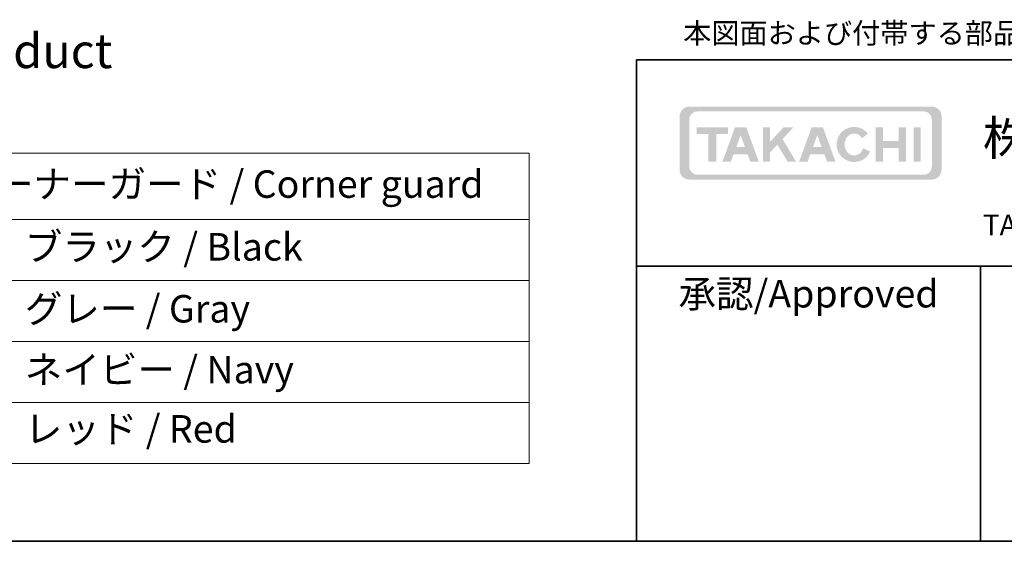
# Model space of a CAD drawing. Units: millimetres. Extents: x 0 to 6120, y 0 to 984.
# Drawn here: x 495 to 710, y 0 to 114 of the extents above; entities that cross this region are included whole.
import ezdxf
from ezdxf.enums import TextEntityAlignment as Align

# ---------------------------------------------------------------- set-up
doc = ezdxf.new("R2010")
doc.units = ezdxf.units.MM
doc.header["$LTSCALE"] = 3
for name, color, linetype, lineweight in [('Border (ISO)', 7, 'Continuous', 35), ('Hatch (ISO)', 1, 'Continuous', 18), ('Symbol (ISO)', 7, 'Continuous', 18), ('Title (ISO)', 7, 'Continuous', 35)]:
    doc.layers.add(name, color=color, linetype=linetype, lineweight=lineweight)
doc.styles.add('Note Text (TK)', font='MS PGothic.ttf')
doc.styles.add('Note Text (TK2)', font='MS PGothic.ttf')
doc.styles.add('takachi1', font='MS PGothic.ttf', dxfattribs={"height": 2.5})
doc.styles.add('文字スタイル67', font='arial.ttf')

# ---------------------------------------------------------------- blocks, each defined once
blk = doc.blocks.new('図面枠 tk図枠')
at = {"layer": 'Border (ISO)'}
blk.add_line((14.50000000000001, 8.000000000000007), (405.4999999999999, 8.000000000000007), dxfattribs=at)
blk = doc.blocks.new('表題欄 tk表題欄')
at = {"layer": 'Hatch (ISO)'}
h = blk.add_hatch(color=256, dxfattribs=at)
edge = h.paths.add_edge_path(flags=0)
edge.add_arc((95.57537688673352, 236.2990653650367), 0.5958259999999996, 269.9999999999897, 360)
edge.add_line((96.17120288673351, 236.2990653650368), (96.17120288673348, 239.7107813650365))
edge.add_arc((95.5753768867335, 239.7107813650366), 0.5958259999999996, 0, 90.0000000000068)
edge.add_line((95.57537688673342, 240.3066073650366), (79.13710888673356, 240.3066073650366))
edge.add_arc((79.13710888673353, 239.7107813650366), 0.5958259999999996, 89.99999999999744, 180)
edge.add_line((78.54128288673353, 239.7107813650365), (78.54128288673331, 236.2990653650368))
edge.add_arc((79.13710888673332, 236.2990653650365), 0.5958259999999996, 180, 270.0000000000231)
edge.add_line((79.13710888673356, 235.7032393650365), (95.57537688673342, 235.7032393650367))
edge = h.paths.add_edge_path()
edge.add_line((77.83935088673357, 239.9556413650366), (77.83935088673357, 236.0542053650368))
edge.add_arc((78.54128288673346, 236.0542053650367), 0.7019319999998935, 180, 270.0000000000087)
edge.add_line((78.54128288673357, 235.3522733650368), (96.17120288673352, 235.3522733650368))
edge.add_arc((96.17120288673351, 236.0542053650367), 0.7019319999998921, 270, 360)
edge.add_line((96.8731348867334, 236.0542053650368), (96.87313488673352, 239.9556413650366))
edge.add_arc((96.1712028867336, 239.9556413650367), 0.7019319999998921, 0, 90.00000000000873)
edge.add_line((96.17120288673348, 240.6575733650367), (78.54128288673357, 240.6575733650366))
edge.add_arc((78.54128288673357, 239.9556413650366), 0.7019319999999984, 90, 180)
for points in [[(79.07181288673355, 239.1476033650369), (79.07181288673355, 238.6578833650367), (79.92066088673353, 238.6578833650367), (79.92066088673353, 236.6581933650368), (80.50832488673353, 236.6581933650368), (80.50832488673353, 238.6578833650367), (81.35717288673355, 238.6578833650367), (81.35717288673355, 239.1476033650369)], [(85.68407849525303, 236.6581933650368), (84.9434673993943, 237.8918698287545), (84.41792288673358, 237.3246628822781), (84.41792288673358, 236.6581933650368), (83.89555488673355, 236.6581933650368), (83.89555488673355, 239.1476033650369), (84.41792288673358, 239.1476033650369), (84.41792288673358, 238.0993979968839), (85.38913556809511, 239.1476033650369), (86.10696490847272, 239.1476033650369), (85.31925422435492, 238.2974470774499), (86.30334488673353, 236.6581933650368)], [(92.09142939614459, 239.1476033650369), (92.09142939614459, 236.6581933650368), (92.60971639614465, 236.6581933650368), (92.60971639614465, 237.6580383650368), (93.76872039614462, 237.6580383650368), (93.76872039614462, 236.6581933650368), (94.28700739614459, 236.6581933650368), (94.28700739614459, 239.1476033650369), (93.76872039614462, 239.1476033650369), (93.76872039614462, 238.1477583650367), (92.60971639614465, 238.1477583650367), (92.60971639614465, 239.1476033650369)], [(94.84202339614467, 239.1476033650369), (94.84202339614467, 236.6581933650368), (95.36439139614473, 236.6581933650368), (95.36439139614473, 239.1476033650369)]]:
    blk.add_hatch(color=256, dxfattribs=at).paths.add_polyline_path(points)
h = blk.add_hatch(color=256, dxfattribs=at)
h.paths.add_polyline_path([(82.59020695886475, 237.7110913650368), (81.95242681460243, 237.7110913650368), (82.27131688673356, 238.5794973650367)], flags=0)
h.paths.add_polyline_path([(82.77903014574996, 237.1968853650368), (81.76360362771717, 237.1968853650368), (81.56578886050404, 236.6581933650368), (80.94907288673355, 236.6581933650368), (81.86321688673357, 239.1476033650369), (82.67941688673353, 239.1476033650369), (83.59356088673351, 236.6581933650368), (82.97684491296302, 236.6581933650368)])
h = blk.add_hatch(color=256, dxfattribs=at)
h.paths.add_polyline_path([(87.52707281460246, 237.7110913650368), (88.16485295886469, 237.7110913650368), (87.84596288673359, 238.5794973650367)], flags=0)
h.paths.add_polyline_path([(87.14043486050403, 236.6581933650368), (87.3382496277172, 237.1968853650368), (88.35367614574989, 237.1968853650368), (88.551490912963, 236.6581933650368), (89.16820688673343, 236.6581933650368), (88.25406288673352, 239.1476033650369), (87.43786288673356, 239.1476033650369), (86.52371888673358, 236.6581933650368)])
h = blk.add_hatch(color=256, dxfattribs=at)
edge = h.paths.add_edge_path()
edge.add_arc((90.52309888673334, 237.9028983650369), 1.273272000000011, 38.55054079078439, 336.5820184016556)
edge.add_line((91.69149139614446, 237.3968543650369), (91.17255542714857, 237.6216113977801))
edge.add_ellipse((90.52309888673352, 237.9028983650369), major_axis=(0, -0.7998759999999119), ratio=0.8673469387756529, start_angle=128.5505407907963, end_angle=426.582018401653, ccw=False)
edge.add_line((91.09381514418376, 238.3576891122095), (91.51887237036831, 238.6964075050431))
at = {"layer": 'Title (ISO)'}
for p, q in [((74.70882392282105, 244.052739026017), (255.7088239228211, 244.052739026017)), ((74.70882392282105, 209.052739026017), (74.70882392282105, 244.052739026017)), ((74.70882392282105, 229.052739026017), (230.7088239228211, 229.052739026017)), ((99.70882392282108, 229.052739026017), (99.70882392282108, 209.052739026017)), ((255.7088239228211, 209.052739026017), (74.70882392282105, 209.052739026017))]:
    blk.add_line(p, q, dxfattribs=at)
at = {"layer": 'Title (ISO)', "color": 7, "attachment_point": 4, "line_spacing_factor": 1.5, "style": 'Note Text (TK)'}
for s, insert, char_height in [('株式会社タカチ電機工業', (99.87313488673345, 238.052739026017), 2.5), ('\\fArial|b0|i0;{\\H1.4986;TAKACHI ELECTRONICS ENCLOSURE CO., LTD.}', (99.87313488673342, 232.052739026017), 1.49859994649887)]:
    blk.add_mtext(s, dxfattribs=dict(at, insert=insert, char_height=char_height))
at = {"layer": 'Title (ISO)', "color": 1, "insert": (87.20882392282108, 227.052739026017), "char_height": 2.000000029802322, "attachment_point": 5, "line_spacing_factor": 1.5, "style": 'Note Text (TK)'}
blk.add_mtext('\\fＭＳ Ｐゴシック|b0|i0;{\\H2.0000;承認/Approved}', dxfattribs=at)
at = {"layer": 'Title (ISO)', "color": 7}
for tag, p, height, style in [('<品名>_001', (157.4957557410029, 235.6535912987443), 2.5, 'Note Text (TK)'), ('<Title>_001', (157.4878143697324, 230.5520568828656), 2.000000029802322, '文字スタイル67'), ('作成日_001', (175.617914831912, 211.2814322078352), 2.5, 'Note Text (TK)'), ('<ページ_No.>_001', (237.9488807410029, 211.3027390260171), 2.5, 'Note Text (TK)'), ('<総ページ数>_001', (246.7926307410029, 211.3027390260171), 2.5, 'Note Text (TK)')]:
    blk.add_attdef(tag, p, '', height=height, dxfattribs=dict(at, style=style))
at = {"layer": 'Title (ISO)', "color": 7, "style": 'Note Text (TK)'}
blk.add_attdef('<尺度>', text='', height=2.5, dxfattribs=at).set_placement((243.2088239228211, 223.5527390260171), align=Align.MIDDLE_CENTER)
blk = doc.blocks.new('テーブル11')
at = {"layer": 'Symbol (ISO)'}
for p, q in [((101.6954857420728, 36.2255983486593), (216.6954857420728, 36.2255983486593)), ((216.6954857420728, 36.2255983486593), (216.6954857420728, 31.39284989683034)), ((101.6954857420728, 31.39284989683034), (216.6954857420728, 31.39284989683034)), ((216.6954857420728, 31.39284989683034), (216.6954857420728, 13.66185608951451)), ((101.6954857420728, 26.96010144500139), (216.6954857420728, 26.96010144500139)), ((101.6954857420728, 22.52735299317242), (216.6954857420728, 22.52735299317242)), ((101.6954857420728, 18.09460454134347), (216.6954857420728, 18.09460454134347)), ((101.6954857420728, 13.66185608951451), (216.6954857420728, 13.66185608951451))]:
    blk.add_line(p, q, dxfattribs=at)
at = {"layer": 'Symbol (ISO)', "color": 7, "char_height": 2.000000029802322, "attachment_point": 7, "style": 'Note Text (TK2)'}
for s, insert in [('コーナーガード / Corner guard', (175.2062001398822, 32.3472358450115)), ('            ブラック / Black', (172.6954857420728, 27.78466281926336)), ('            グレー / Gray', (172.6954857420728, 23.28173892272713)), ('            ネイビー / Navy', (172.6954857420728, 18.85483843160869)), ('            レッド / Red', (172.6954857420728, 14.55074493846001))]:
    blk.add_mtext(s, dxfattribs=dict(at, insert=insert))

msp = doc.modelspace()

# ---------------------------------------------------------------- block references
at = {"xscale": 3, "yscale": 3, "zscale": 3}
for name, p in [('図面枠 tk図枠', (-43.50000000000003, -24.00000000000002)), ('表題欄 tk表題欄', (405.8735282315366, -627.158217078051)), ('テーブル11', (-43.50000000000003, -24.00000000000002))]:
    msp.add_blockref(name, p, dxfattribs=at)

# ---------------------------------------------------------------- texts
at = {"insert": (640.1688370095223, 113.0817255513019), "char_height": 4.5, "attachment_point": 1, "style": 'takachi1'}
msp.add_mtext_dynamic_manual_height_columns('{\\fMeiryo UI|b0|i0|c128|p50;本図面および付帯する部品図の著作権は株式会社タカチ電機工業に帰属します。 / Copyright (C)  TAKACHI ELECTRONICS ENCLOSURE CO., LTD. All Rights Reserved.}', width=569.0051375898674, gutter_width=37.5, heights=[0], dxfattribs=at)
at = {"layer": 'Symbol (ISO)', "color": 7, "insert": (261.8795355825641, 97.58029926020942), "char_height": 7.5, "width": 317.5438499450684, "attachment_point": 4, "line_spacing_factor": 1.5, "style": 'Note Text (TK)'}
msp.add_mtext('\\fＭＳ Ｐゴシック|b0|i0;色仕様（型番末尾□□） / Color Type（End of product number□□）', dxfattribs=at)

doc.saveas('drawing.dxf')
